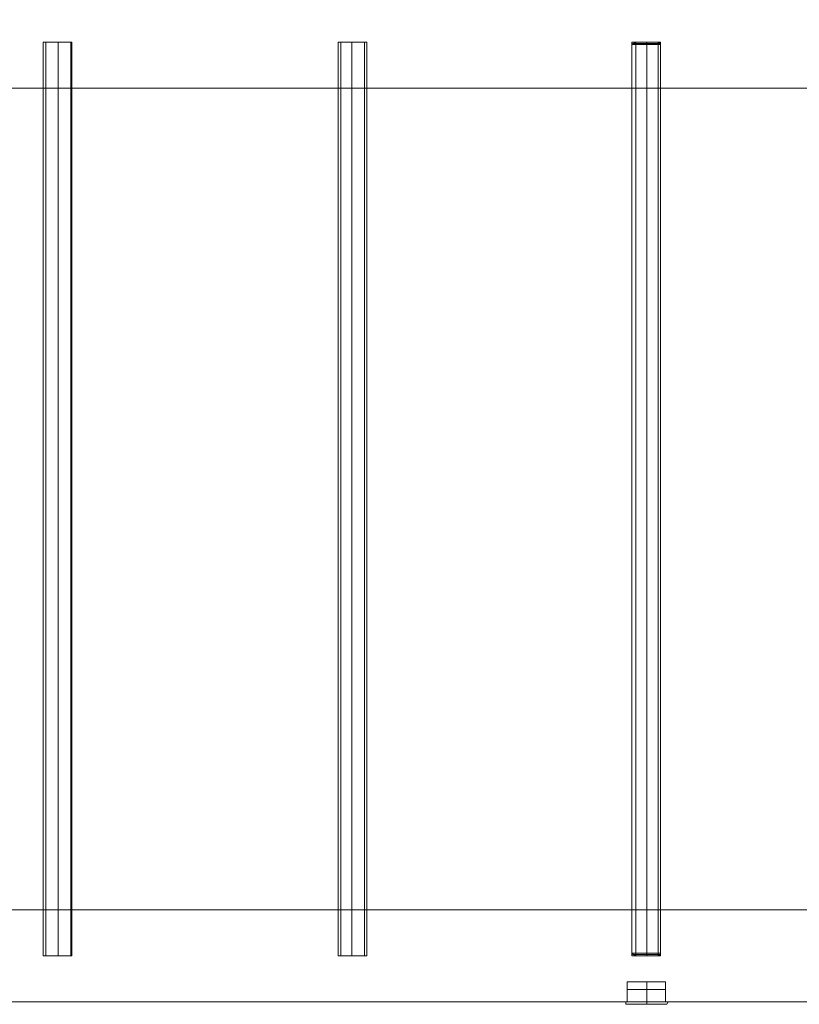
# Model space of a CAD drawing. Units: millimetres. Extents: x 285 to 7883, y 243 to 10803.
# Drawn here: x 4138 to 4906, y 7078 to 8048 of the extents above; entities that cross this region are included whole.
import ezdxf

# ---------------------------------------------------------------- set-up
doc = ezdxf.new("R2010")
doc.units = ezdxf.units.MM
doc.layers.add('brædder lærk', color=32, linetype='Continuous', lineweight=9)
doc.layers.add('stål', color=253, linetype='Continuous', lineweight=9)
doc.layers.add('dupsko', color=7, linetype='Continuous', lineweight=9, true_color=0x2b2b2b)

msp = doc.modelspace()

# ---------------------------------------------------------------- linework, layer by layer
at = {"layer": 'brædder lærk', "flags": 128}
for points in [[(4940.53, 8025.46), (4984.65, 8025.46), (4984.65, 8070.8), (3365.66, 8070.8), (3365.66, 8025.46), (3411, 8025.46), (3411, 7980.11), (4940.53, 7980.11)], [(3411, 7980.11), (3411, 8025.46), (3365.66, 8025.46), (3365.66, 8070.8), (4984.65, 8070.8), (4984.65, 8025.46), (4940.53, 8025.46), (4940.53, 7980.11)], [(4175.77, 8025.46), (4175.77, 7980.11)], [(4479.71, 8025.46), (4477.26, 8025.46), (4472.36, 8025.46), (4465.01, 8025.46), (4458.88, 8025.46), (4452.75, 8025.46), (4451.52, 8025.46), (4452.75, 8025.46), (4458.88, 8025.46), (4465.01, 8025.46), (4472.36, 8025.46), (4477.26, 8025.46), (4479.71, 8025.46)], [(4465.01, 8025.46), (4465.01, 7980.11)], [(4755.47, 8025.46), (4755.47, 7980.11)], [(3411, 7125.88), (3365.66, 7125.88), (3365.66, 7080.53), (4984.65, 7080.53), (4984.65, 7125.88), (4940.53, 7125.88), (4940.53, 7171.23), (3411, 7171.23)], [(4940.53, 7171.23), (4940.53, 7125.88), (4984.65, 7125.88), (4984.65, 7080.53), (3365.66, 7080.53), (3365.66, 7125.88), (3411, 7125.88), (3411, 7171.23)], [(4175.77, 7125.88), (4175.77, 7171.23)], [(4465.01, 7125.88), (4465.01, 7171.23)], [(4755.47, 7125.88), (4755.47, 7171.23)], [(4755.47, 7100.14), (4755.47, 7080.53)]]:
    msp.add_lwpolyline(points, close=True, dxfattribs=at)
for points in [[(4161.06, 7980.11), (4163.51, 7980.11), (4168.41, 7980.11), (4175.77, 7980.11), (4183.12, 7980.11), (4188.02, 7980.11), (4189.25, 7980.11), (4189.25, 8025.46), (4188.02, 8025.46), (4183.12, 8025.46), (4175.77, 8025.46), (4168.41, 8025.46), (4163.51, 8025.46)], [(4188.02, 7980.11), (4183.12, 7980.11), (4175.77, 7980.11), (4168.41, 7980.11), (4163.51, 7980.11), (4161.06, 7980.11), (4161.06, 8025.46), (4163.51, 8025.46), (4168.41, 8025.46), (4175.77, 8025.46), (4183.12, 8025.46), (4188.02, 8025.46), (4189.25, 8025.46)], [(4451.52, 7980.11), (4452.75, 7980.11), (4458.88, 7980.11), (4465.01, 7980.11), (4472.36, 7980.11), (4477.26, 7980.11), (4479.71, 7980.11), (4479.71, 8025.46)], [(4477.26, 7980.11), (4472.36, 7980.11), (4465.01, 7980.11), (4458.88, 7980.11), (4452.75, 7980.11), (4451.52, 7980.11), (4451.52, 8025.46)], [(4740.76, 7980.11), (4743.21, 7980.11), (4748.12, 7980.11), (4755.47, 7980.11), (4762.82, 7980.11), (4767.72, 7980.11), (4768.95, 7980.11), (4768.95, 8025.46), (4767.72, 8025.46), (4762.82, 8025.46), (4755.47, 8025.46), (4748.12, 8025.46), (4743.21, 8025.46), (4740.76, 8025.46)], [(4767.72, 7980.11), (4762.82, 7980.11), (4755.47, 7980.11), (4748.12, 7980.11), (4743.21, 7980.11), (4740.76, 7980.11), (4740.76, 8025.46), (4743.21, 8025.46), (4748.12, 8025.46), (4755.47, 8025.46), (4762.82, 8025.46), (4767.72, 8025.46)], [(4189.25, 7171.23), (4188.02, 7171.23), (4183.12, 7171.23), (4175.77, 7171.23), (4168.41, 7171.23), (4163.51, 7171.23), (4161.06, 7171.23), (4161.06, 7125.88), (4163.51, 7125.88), (4168.41, 7125.88), (4175.77, 7125.88), (4183.12, 7125.88), (4188.02, 7125.88)], [(4163.51, 7171.23), (4168.41, 7171.23), (4175.77, 7171.23), (4183.12, 7171.23), (4188.02, 7171.23), (4189.25, 7171.23), (4189.25, 7125.88), (4188.02, 7125.88), (4183.12, 7125.88), (4175.77, 7125.88), (4168.41, 7125.88), (4163.51, 7125.88), (4161.06, 7125.88)], [(4479.71, 7171.23), (4477.26, 7171.23), (4472.36, 7171.23), (4465.01, 7171.23), (4458.88, 7171.23), (4452.75, 7171.23), (4451.52, 7171.23), (4451.52, 7125.88), (4452.75, 7125.88), (4458.88, 7125.88), (4465.01, 7125.88), (4472.36, 7125.88), (4477.26, 7125.88)], [(4452.75, 7171.23), (4458.88, 7171.23), (4465.01, 7171.23), (4472.36, 7171.23), (4477.26, 7171.23), (4479.71, 7171.23), (4479.71, 7125.88), (4477.26, 7125.88), (4472.36, 7125.88), (4465.01, 7125.88), (4458.88, 7125.88), (4452.75, 7125.88), (4451.52, 7125.88)], [(4768.95, 7171.23), (4767.72, 7171.23), (4762.82, 7171.23), (4755.47, 7171.23), (4748.12, 7171.23), (4743.21, 7171.23), (4740.76, 7171.23), (4740.76, 7125.88), (4743.21, 7125.88), (4748.12, 7125.88), (4755.47, 7125.88), (4762.82, 7125.88), (4767.72, 7125.88)], [(4743.21, 7171.23), (4748.12, 7171.23), (4755.47, 7171.23), (4762.82, 7171.23), (4767.72, 7171.23), (4768.95, 7171.23), (4768.95, 7125.88), (4767.72, 7125.88), (4762.82, 7125.88), (4755.47, 7125.88), (4748.12, 7125.88), (4743.21, 7125.88), (4740.76, 7125.88)], [(4735.86, 7080.53), (4738.31, 7080.53), (4741.99, 7080.53), (4748.12, 7080.53), (4755.47, 7080.53), (4762.82, 7080.53), (4768.95, 7080.53), (4772.63, 7080.53), (4773.85, 7080.53), (4773.85, 7100.14), (4772.63, 7100.14), (4768.95, 7100.14), (4762.82, 7100.14), (4755.47, 7100.14), (4748.12, 7100.14), (4741.99, 7100.14), (4738.31, 7100.14)], [(4772.63, 7080.53), (4768.95, 7080.53), (4762.82, 7080.53), (4755.47, 7080.53), (4748.12, 7080.53), (4741.99, 7080.53), (4738.31, 7080.53), (4735.86, 7080.53), (4735.86, 7100.14), (4738.31, 7100.14), (4741.99, 7100.14), (4748.12, 7100.14), (4755.47, 7100.14), (4762.82, 7100.14), (4768.95, 7100.14), (4772.63, 7100.14), (4773.85, 7100.14)]]:
    msp.add_lwpolyline(points, dxfattribs=at)
at = {"layer": 'dupsko', "flags": 128}
for points in [[(4773.85, 7092.79), (4772.63, 7092.79), (4768.95, 7092.79), (4762.82, 7092.79), (4755.47, 7092.79), (4748.12, 7092.79), (4741.99, 7092.79), (4738.31, 7092.79), (4735.86, 7092.79), (4735.86, 7080.53)], [(4738.31, 7092.79), (4741.99, 7092.79), (4748.12, 7092.79), (4755.47, 7092.79), (4762.82, 7092.79), (4768.95, 7092.79), (4772.63, 7092.79), (4773.85, 7092.79), (4773.85, 7080.53)], [(4739.54, 7078.08), (4746.89, 7078.08), (4755.47, 7078.08), (4764.05, 7078.08), (4771.4, 7078.08), (4773.85, 7078.08), (4771.4, 7078.08), (4764.05, 7078.08), (4755.47, 7078.08), (4746.89, 7078.08), (4739.54, 7078.08), (4737.09, 7078.08), (4734.63, 7078.08), (4734.63, 7080.53), (4735.86, 7080.53), (4740.76, 7080.53), (4746.89, 7080.53), (4755.47, 7080.53), (4762.82, 7080.53), (4770.18, 7080.53), (4775.08, 7080.53), (4776.3, 7080.53), (4775.08, 7080.53), (4770.18, 7080.53), (4762.82, 7080.53), (4755.47, 7080.53), (4746.89, 7080.53), (4740.76, 7080.53), (4735.86, 7080.53), (4738.31, 7080.53), (4741.99, 7080.53), (4748.12, 7080.53), (4755.47, 7080.53), (4762.82, 7080.53), (4768.95, 7080.53), (4772.63, 7080.53), (4773.85, 7080.53), (4772.63, 7080.53), (4768.95, 7080.53), (4762.82, 7080.53), (4755.47, 7080.53), (4748.12, 7080.53), (4741.99, 7080.53), (4738.31, 7080.53)], [(4737.09, 7078.08), (4740.76, 7078.08), (4748.12, 7078.08), (4755.47, 7078.08), (4762.82, 7078.08), (4768.95, 7078.08), (4773.85, 7078.08), (4775.08, 7078.08), (4773.85, 7078.08), (4768.95, 7078.08), (4762.82, 7078.08), (4755.47, 7078.08), (4748.12, 7078.08), (4740.76, 7078.08), (4737.09, 7078.08), (4734.63, 7078.08)], [(4773.85, 7078.08), (4775.08, 7078.08), (4776.3, 7080.53)]]:
    msp.add_lwpolyline(points, dxfattribs=at)
for points in [[(4755.47, 7080.53), (4755.47, 7092.79)], [(4755.47, 7080.53), (4755.47, 7078.08)]]:
    msp.add_lwpolyline(points, close=True, dxfattribs=at)
at = {"layer": 'stål', "flags": 128}
for points in [[(4161.06, 8025.46), (4163.51, 8025.46), (4168.41, 8025.46), (4175.77, 8025.46), (4183.12, 8025.46), (4188.02, 8025.46), (4189.25, 8025.46), (4189.25, 7125.88), (4188.02, 7125.88), (4183.12, 7125.88), (4175.77, 7125.88), (4168.41, 7125.88), (4163.51, 7125.88), (4161.06, 7125.88)], [(4164.74, 7125.88), (4169.64, 7125.88), (4175.77, 7125.88), (4181.9, 7125.88), (4185.57, 7125.88), (4188.02, 7125.88), (4185.57, 7125.88), (4181.9, 7125.88), (4175.77, 7125.88), (4169.64, 7125.88), (4164.74, 7125.88), (4163.51, 7125.88), (4163.51, 8025.46), (4164.74, 8025.46), (4169.64, 8025.46), (4175.77, 8025.46), (4181.9, 8025.46), (4185.57, 8025.46), (4188.02, 8025.46), (4185.57, 8025.46), (4181.9, 8025.46), (4175.77, 8025.46), (4169.64, 8025.46), (4164.74, 8025.46)], [(4451.52, 8025.46), (4452.75, 8025.46), (4458.88, 8025.46), (4465.01, 8025.46), (4472.36, 8025.46), (4477.26, 8025.46), (4479.71, 8025.46), (4479.71, 7125.88), (4477.26, 7125.88), (4472.36, 7125.88), (4465.01, 7125.88), (4458.88, 7125.88), (4452.75, 7125.88), (4451.52, 7125.88)], [(4455.2, 7125.88), (4458.88, 7125.88), (4465.01, 7125.88), (4471.13, 7125.88), (4476.04, 7125.88), (4477.26, 7125.88), (4476.04, 7125.88), (4471.13, 7125.88), (4465.01, 7125.88), (4458.88, 7125.88), (4455.2, 7125.88), (4453.98, 7125.88), (4453.98, 8025.46), (4455.2, 8025.46), (4458.88, 8025.46), (4465.01, 8025.46), (4471.13, 8025.46), (4476.04, 8025.46), (4477.26, 8025.46), (4476.04, 8025.46), (4471.13, 8025.46), (4465.01, 8025.46), (4458.88, 8025.46), (4455.2, 8025.46)], [(4767.72, 7128.33), (4762.82, 7128.33), (4755.47, 7128.33), (4748.12, 7128.33), (4743.21, 7128.33), (4740.76, 7128.33), (4743.21, 7128.33), (4748.12, 7128.33), (4755.47, 7128.33), (4762.82, 7128.33), (4767.72, 7128.33), (4768.95, 7128.33), (4768.95, 8023.01), (4767.72, 8023.01), (4762.82, 8023.01), (4755.47, 8023.01), (4748.12, 8023.01), (4743.21, 8023.01), (4740.76, 8023.01), (4741.99, 8024.23), (4744.44, 8025.46), (4744.44, 7125.88), (4745.66, 7125.88), (4749.34, 7125.88), (4755.47, 7125.88), (4760.37, 7125.88), (4765.27, 7125.88), (4766.5, 7125.88), (4765.27, 7125.88), (4760.37, 7125.88), (4755.47, 7125.88), (4749.34, 7125.88), (4745.66, 7125.88), (4749.34, 7125.88), (4755.47, 7125.88), (4760.37, 7125.88), (4765.27, 7125.88), (4766.5, 7125.88), (4768.95, 7127.11), (4768.95, 7128.33)], [(4743.21, 8023.01), (4748.12, 8023.01), (4755.47, 8023.01), (4762.82, 8023.01), (4767.72, 8023.01), (4768.95, 8023.01), (4768.95, 8024.23), (4766.5, 8025.46), (4766.5, 7125.88), (4765.27, 7125.88), (4760.37, 7125.88), (4755.47, 7125.88), (4749.34, 7125.88), (4745.66, 7125.88), (4744.44, 7125.88), (4741.99, 7127.11), (4740.76, 7128.33), (4740.76, 8023.01)], [(4766.5, 8024.23), (4761.6, 8024.23), (4755.47, 8024.23), (4748.12, 8024.23), (4744.44, 8024.23), (4741.99, 8024.23), (4744.44, 8024.23), (4748.12, 8024.23), (4755.47, 8024.23), (4761.6, 8024.23), (4766.5, 8024.23), (4768.95, 8024.23)], [(4745.66, 8025.46), (4749.34, 8025.46), (4755.47, 8025.46), (4760.37, 8025.46), (4765.27, 8025.46), (4766.5, 8025.46), (4765.27, 8025.46), (4760.37, 8025.46), (4755.47, 8025.46), (4749.34, 8025.46), (4745.66, 8025.46), (4744.44, 8025.46)], [(4765.27, 8025.46), (4760.37, 8025.46), (4755.47, 8025.46), (4749.34, 8025.46), (4745.66, 8025.46), (4744.44, 8025.46), (4745.66, 8025.46), (4749.34, 8025.46), (4755.47, 8025.46), (4760.37, 8025.46), (4765.27, 8025.46), (4766.5, 8025.46)], [(4766.5, 7127.11), (4761.6, 7127.11), (4755.47, 7127.11), (4748.12, 7127.11), (4744.44, 7127.11), (4741.99, 7127.11), (4744.44, 7127.11), (4748.12, 7127.11), (4755.47, 7127.11), (4761.6, 7127.11), (4766.5, 7127.11), (4768.95, 7127.11)]]:
    msp.add_lwpolyline(points, dxfattribs=at)
for points in [[(4161.06, 8025.46), (4161.06, 7125.88), (4163.51, 7125.88), (4168.41, 7125.88), (4175.77, 7125.88), (4183.12, 7125.88), (4188.02, 7125.88), (4188.02, 8025.46), (4183.12, 8025.46), (4175.77, 8025.46), (4168.41, 8025.46), (4163.51, 8025.46)], [(4175.77, 8025.46), (4175.77, 7125.88)], [(4175.77, 8025.46), (4175.77, 7125.88)], [(4451.52, 8025.46), (4451.52, 7125.88), (4452.75, 7125.88), (4458.88, 7125.88), (4465.01, 7125.88), (4472.36, 7125.88), (4477.26, 7125.88), (4477.26, 8025.46), (4472.36, 8025.46), (4465.01, 8025.46), (4458.88, 8025.46), (4452.75, 8025.46)], [(4465.01, 8025.46), (4465.01, 7125.88)], [(4465.01, 8025.46), (4465.01, 7125.88)], [(4755.47, 8023.01), (4755.47, 8024.23), (4755.47, 8025.46), (4755.47, 8024.23)], [(4755.47, 8025.46), (4755.47, 7125.88)], [(4755.47, 8023.01), (4755.47, 7128.33)], [(4755.47, 7125.88), (4755.47, 7127.11), (4755.47, 7128.33), (4755.47, 7127.11)]]:
    msp.add_lwpolyline(points, close=True, dxfattribs=at)

doc.saveas('drawing.dxf')
